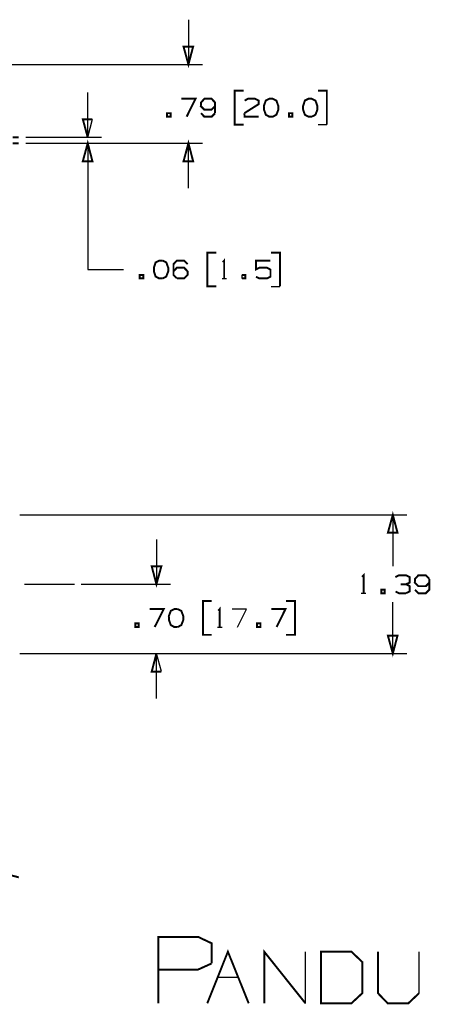
# Model space of a CAD drawing. Extents: x 0.16 to 9.52, y 2.08 to 7.31.
# Drawn here: x 3.47 to 5.53, y 2.09 to 7.03 of the extents above; entities that cross this region are included whole.
import ezdxf

# ---------------------------------------------------------------- set-up
doc = ezdxf.new("R2010")
doc.units = 0
doc.layers.add('3', color=3, linetype='CONTINUOUS')
doc.layers.add('7', color=7, linetype='CONTINUOUS')

msp = doc.modelspace()

# ---------------------------------------------------------------- linework, layer by layer
at = {"layer": '3'}
for p, q in [((4.3199, 7.0305), (4.3199, 6.8061)), ((3.1043, 6.8061), (4.3898, 6.8061)), ((3.815, 6.4409), (3.815, 6.6663)), ((3.815, 6.4409), (3.8386, 6.5315)), ((3.5049, 6.4409), (3.8848, 6.4409)), ((3.5049, 6.4114), (3.8848, 6.4114)), ((3.5049, 6.4114), (4.3898, 6.4114)), ((3.815, 6.4114), (3.815, 5.7785)), ((4.3199, 6.186), (4.3199, 6.4114)), ((3.815, 5.7785), (3.9951, 5.7785)), ((3.4744, 4.5482), (5.4144, 4.5482)), ((5.3445, 4.5482), (5.3445, 4.2904)), ((4.1594, 4.4252), (4.1594, 4.2008)), ((3.498, 4.2008), (3.748, 4.2008)), ((3.7825, 4.2008), (4.2293, 4.2008)), ((5.3445, 3.8533), (5.3445, 4.1102)), ((3.4744, 3.8533), (4.2293, 3.8533)), ((3.4744, 3.8533), (5.4144, 3.8533)), ((4.1594, 3.628), (4.1594, 3.8533)), ((4.1841, 3.7628), (4.1594, 3.8533))]:
    msp.add_line(p, q, dxfattribs=at)
at = {"layer": '3', "const_width": 0.00984}
for points in [[(4.3199, 6.8061), (4.3435, 6.8957), (4.2953, 6.8957), (4.3199, 6.8061)], [(3.8386, 6.5315), (3.7904, 6.5315), (3.815, 6.4409)], [(3.815, 6.4114), (3.7904, 6.3209), (3.8386, 6.3209), (3.815, 6.4114)], [(4.3199, 6.4114), (4.2953, 6.3209), (4.3435, 6.3209), (4.3199, 6.4114)], [(5.3445, 4.5482), (5.3199, 4.4587), (5.3681, 4.4587), (5.3445, 4.5482)], [(4.1594, 4.2008), (4.1841, 4.2904), (4.1358, 4.2904), (4.1594, 4.2008)], [(5.3445, 3.8533), (5.3681, 3.9429), (5.3199, 3.9429), (5.3445, 3.8533)], [(4.1594, 3.8533), (4.1358, 3.7628), (4.1841, 3.7628)], [(3.4695, 2.7313), (3.3799, 2.7549), (3.3799, 2.7067)]]:
    msp.add_lwpolyline(points, dxfattribs=at)
at = {"layer": '7'}
for p, q in [((4.9695, 6.5049), (5.0138, 6.5049)), ((4.4882, 5.7333), (4.5108, 5.7333)), ((4.5876, 5.751), (4.5876, 5.7333)), ((4.7343, 5.6939), (4.7785, 5.6939)), ((5.186, 4.1555), (5.2087, 4.1555)), ((4.6102, 4.0758), (4.5394, 4.0758)), ((4.5659, 3.9862), (4.6102, 4.0758)), ((4.4656, 3.9862), (4.4882, 3.9862)), ((4.9065, 2.0998), (4.9065, 2.3587)), ((5.4764, 2.151), (5.4764, 2.3587)), ((4.4665, 2.2307), (4.5699, 2.2307))]:
    msp.add_line(p, q, dxfattribs=at)
at = {"layer": '7', "const_width": 0.00984}
for points in [[(4.5974, 6.6742), (4.5522, 6.6742), (4.5522, 6.5049), (4.5974, 6.5049)], [(5.0138, 6.5049), (5.0138, 6.6742), (4.9695, 6.6742)], [(4.311, 6.5443), (4.3553, 6.6339), (4.2844, 6.6339)], [(4.4537, 6.562), (4.4537, 6.6152), (4.436, 6.6339), (4.3996, 6.6339), (4.3829, 6.6152), (4.3819, 6.5974), (4.3996, 6.5797), (4.436, 6.5797), (4.4537, 6.5974)], [(4.6014, 6.625), (4.6181, 6.6339), (4.6545, 6.6339), (4.6722, 6.625), (4.6722, 6.6073), (4.6004, 6.562)], [(4.7431, 6.5443), (4.7608, 6.5541), (4.7707, 6.5797), (4.7707, 6.5974), (4.7608, 6.625), (4.7431, 6.6339), (4.7254, 6.6339), (4.7077, 6.625), (4.6978, 6.5974), (4.6988, 6.5797), (4.7077, 6.5541), (4.7254, 6.5443), (4.7431, 6.5443)], [(4.939, 6.5443), (4.9567, 6.5541), (4.9665, 6.5797), (4.9665, 6.5974), (4.9567, 6.625), (4.939, 6.6339), (4.9213, 6.6339), (4.9035, 6.625), (4.8947, 6.5974), (4.8947, 6.5797)], [(4.2126, 6.5443), (4.2303, 6.5443), (4.2303, 6.562), (4.2126, 6.562), (4.2126, 6.5443)], [(4.3829, 6.562), (4.3996, 6.5443), (4.436, 6.5443), (4.4537, 6.562)], [(4.6004, 6.562), (4.6014, 6.5443), (4.6722, 6.5443)], [(4.8238, 6.5443), (4.8415, 6.5443), (4.8415, 6.562), (4.8238, 6.562), (4.8238, 6.5443)], [(4.8947, 6.5797), (4.9035, 6.5541), (4.9213, 6.5443), (4.939, 6.5443)], [(3.4695, 6.4409), (3.4656, 6.4409), (3.4547, 6.4409), (3.439, 6.4409)], [(3.4695, 6.4114), (3.4656, 6.4114), (3.4547, 6.4114), (3.439, 6.4114)], [(4.1909, 5.8228), (4.1732, 5.8228), (4.1555, 5.814), (4.1467, 5.7874), (4.1467, 5.7687), (4.1555, 5.7431), (4.1732, 5.7333), (4.1909, 5.7333)], [(4.1909, 5.7333), (4.2087, 5.7431), (4.2185, 5.7687), (4.2185, 5.7874), (4.2087, 5.814), (4.1909, 5.8228)], [(4.2618, 5.7333), (4.2451, 5.751), (4.2451, 5.8051), (4.2618, 5.8228), (4.2982, 5.8228), (4.3159, 5.8051)], [(4.4596, 5.8632), (4.4144, 5.8632), (4.4144, 5.6939), (4.4596, 5.6939)], [(4.4921, 5.815), (4.499, 5.8228), (4.499, 5.7333)], [(4.6585, 5.7421), (4.6762, 5.7333), (4.7136, 5.7333), (4.7313, 5.7421), (4.7313, 5.7776), (4.7136, 5.7874), (4.6762, 5.7874), (4.6585, 5.7785), (4.6585, 5.8228), (4.7313, 5.8228)], [(4.7785, 5.6939), (4.7785, 5.8632), (4.7343, 5.8632)], [(4.2451, 5.7687), (4.2618, 5.7874), (4.2982, 5.7874), (4.3159, 5.7687), (4.3159, 5.751), (4.2982, 5.7333), (4.2618, 5.7333)], [(4.0758, 5.7333), (4.0935, 5.7333), (4.0935, 5.751), (4.0758, 5.751), (4.0758, 5.7333)], [(4.5876, 5.7333), (4.6053, 5.7333), (4.6053, 5.751), (4.5876, 5.751)], [(5.19, 4.2372), (5.1978, 4.2451), (5.1978, 4.1555)], [(5.4114, 4.2008), (5.4291, 4.2087), (5.4291, 4.2362), (5.4114, 4.2451), (5.375, 4.2451), (5.3573, 4.2362)], [(5.5276, 4.2274), (5.5098, 4.2451), (5.4724, 4.2451), (5.4557, 4.2274), (5.4547, 4.2087), (5.4724, 4.1909), (5.5098, 4.1909), (5.5276, 4.2087)], [(5.4114, 4.1555), (5.4291, 4.1644), (5.4291, 4.1909), (5.4114, 4.2008), (5.3839, 4.2008)], [(5.4557, 4.1732), (5.4724, 4.1555), (5.5098, 4.1555), (5.5276, 4.1732), (5.5276, 4.2274)], [(5.2864, 4.1555), (5.3041, 4.1555), (5.3041, 4.1732), (5.2864, 4.1732), (5.2864, 4.1555)], [(5.3583, 4.1644), (5.375, 4.1555), (5.4114, 4.1555)], [(4.437, 4.1161), (4.3927, 4.1161), (4.3927, 3.9469), (4.437, 3.9469)], [(4.8091, 3.9469), (4.8543, 3.9469), (4.8543, 4.1161), (4.8091, 4.1161)], [(4.1506, 3.9862), (4.1959, 4.0758), (4.125, 4.0758)], [(4.2667, 4.0758), (4.249, 4.0758), (4.2313, 4.0669), (4.2215, 4.0404), (4.2224, 4.0217), (4.2313, 3.9961), (4.249, 3.9862), (4.2667, 3.9862)], [(4.2667, 3.9862), (4.2844, 3.9961), (4.2943, 4.0217), (4.2943, 4.0404), (4.2844, 4.0669), (4.2667, 4.0758)], [(4.4695, 4.0679), (4.4764, 4.0758), (4.4764, 3.9862)], [(4.7618, 3.9862), (4.8061, 4.0758), (4.7352, 4.0758)], [(4.0531, 3.9862), (4.0709, 3.9862), (4.0709, 4.0039), (4.0531, 4.0039), (4.0531, 3.9862)], [(4.6634, 3.9862), (4.6811, 3.9862), (4.6811, 4.0039), (4.6634, 4.0039), (4.6634, 3.9862)], [(4.1693, 2.0998), (4.1693, 2.4325), (4.3691, 2.4325), (4.436, 2.401), (4.436, 2.2996)], [(4.4143, 2.0998), (4.5177, 2.3587), (4.622, 2.0998)], [(4.6998, 2.0998), (4.6998, 2.3587), (4.9065, 2.0998)], [(4.9842, 2.0998), (5.1368, 2.0998), (5.1919, 2.151), (5.1919, 2.3065), (5.1368, 2.3587), (4.9842, 2.3587), (4.9842, 2.0998)], [(5.2697, 2.3587), (5.2697, 2.151), (5.3189, 2.0998), (5.4222, 2.0998), (5.4764, 2.151)], [(4.436, 2.2996), (4.3661, 2.2681), (4.1693, 2.2681)]]:
    msp.add_lwpolyline(points, dxfattribs=at)

doc.saveas('drawing.dxf')
